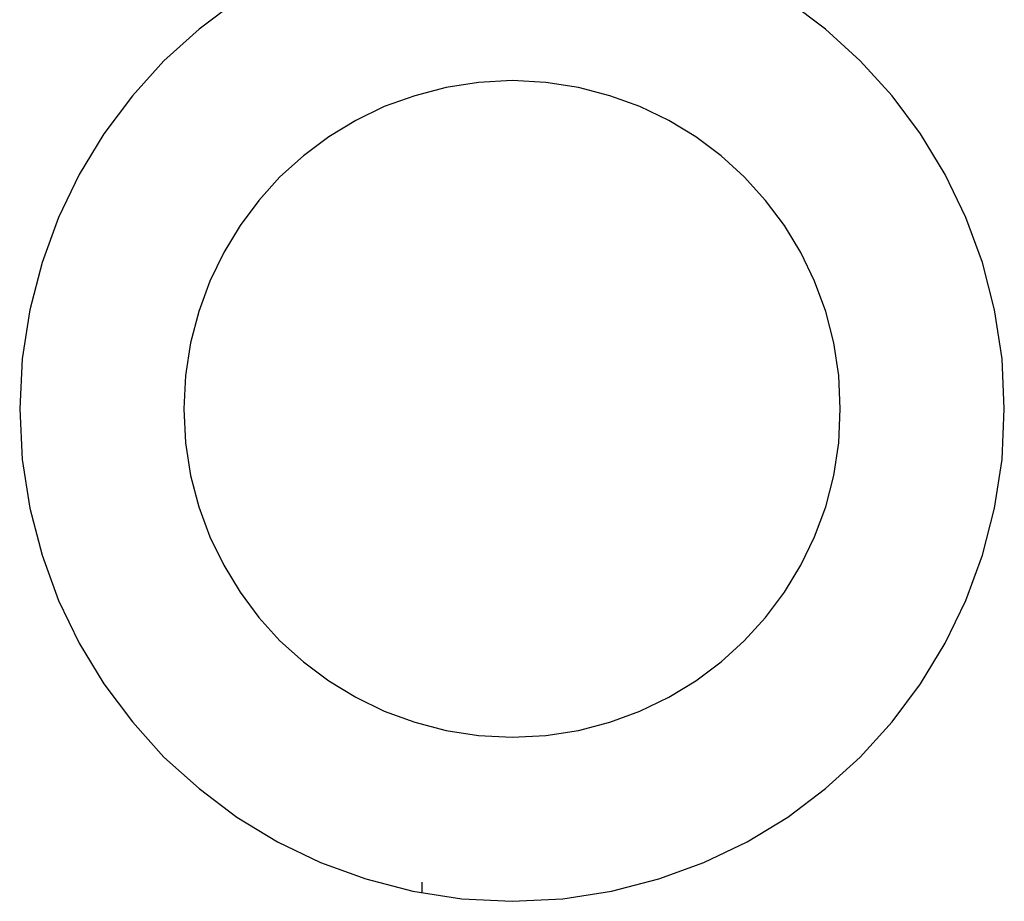
# Model space of a CAD drawing. Extents: x -38.1 to 38.1, y -5.1 to 5.1.
# Drawn here: x -0.8 to -0.2, y -0.2 to 0.3 of the extents above; entities that cross this region are included whole.
import ezdxf

# ---------------------------------------------------------------- set-up
doc = ezdxf.new("R2010")
doc.units = 0
doc.layers.get('0').update_dxf_attribs({"linetype": 'CONTINUOUS'})

msp = doc.modelspace()

# ---------------------------------------------------------------- linework, layer by layer
at = {"color": 0}
for points in [[(-0.6871, 0.3381), (-0.7102, 0.3207), (-0.7316, 0.3015), (-0.7508, 0.2801), (-0.7682, 0.257), (-0.7832, 0.2322), (-0.7959, 0.2061), (-0.8059, 0.1785), (-0.8134, 0.1498), (-0.8179, 0.12), (-0.8195, 0.0894), (-0.8195, 0.0894), (-0.8179, 0.0586), (-0.8134, 0.0289), (-0.8059, 0.0002), (-0.7959, -0.0273), (-0.7832, -0.0534), (-0.7682, -0.0782), (-0.7508, -0.1013), (-0.7316, -0.1227), (-0.7102, -0.1419), (-0.6871, -0.1593), (-0.6623, -0.1743), (-0.6362, -0.187), (-0.6086, -0.197), (-0.5799, -0.2045), (-0.5501, -0.209), (-0.5195, -0.2106), (-0.5195, -0.2106), (-0.4886, -0.209), (-0.4588, -0.2045), (-0.43, -0.197), (-0.4026, -0.187), (-0.3762, -0.1743), (-0.3515, -0.1593), (-0.3284, -0.1419), (-0.3073, -0.1227), (-0.2878, -0.1013), (-0.2706, -0.0782), (-0.2555, -0.0534), (-0.2429, -0.0273), (-0.2327, 0.0002), (-0.2254, 0.0289), (-0.2209, 0.0586), (-0.2195, 0.0894)], [(-0.2195, 0.0894), (-0.2195, 0.0894), (-0.2209, 0.12), (-0.2254, 0.1498), (-0.2327, 0.1785), (-0.2429, 0.2061), (-0.2555, 0.2322), (-0.2706, 0.257), (-0.2878, 0.2801), (-0.3073, 0.3015), (-0.3284, 0.3207), (-0.3515, 0.3381)], [(-0.3195, 0.0894), (-0.3195, 0.0894), (-0.3204, 0.1098), (-0.3234, 0.1296), (-0.3282, 0.1487), (-0.3351, 0.1672), (-0.3434, 0.1846), (-0.3535, 0.2011), (-0.365, 0.2164), (-0.378, 0.2308), (-0.3921, 0.2436), (-0.4075, 0.2551), (-0.4239, 0.2651), (-0.4415, 0.2736), (-0.4598, 0.2802), (-0.479, 0.2853), (-0.4988, 0.2883), (-0.5195, 0.2894), (-0.5195, 0.2894), (-0.5399, 0.2883), (-0.5597, 0.2853), (-0.5788, 0.2802), (-0.5973, 0.2736), (-0.6147, 0.2651), (-0.6312, 0.2551), (-0.6465, 0.2436), (-0.6609, 0.2308), (-0.6737, 0.2164), (-0.6852, 0.2011), (-0.6952, 0.1846), (-0.7037, 0.1672), (-0.7103, 0.1487), (-0.7154, 0.1296), (-0.7184, 0.1098), (-0.7195, 0.0894), (-0.7195, 0.0894), (-0.7184, 0.0687), (-0.7154, 0.0489), (-0.7103, 0.0297), (-0.7037, 0.0115), (-0.6952, -0.0058), (-0.6852, -0.0223), (-0.6737, -0.0376), (-0.6609, -0.052), (-0.6465, -0.0648), (-0.6312, -0.0763), (-0.6147, -0.0863), (-0.5973, -0.0948), (-0.5788, -0.1014), (-0.5597, -0.1065), (-0.5399, -0.1095), (-0.5195, -0.1106), (-0.5195, -0.1106), (-0.4988, -0.1095), (-0.479, -0.1065), (-0.4598, -0.1014), (-0.4415, -0.0948), (-0.4239, -0.0863), (-0.4075, -0.0763), (-0.3921, -0.0648), (-0.378, -0.052), (-0.365, -0.0376), (-0.3535, -0.0223), (-0.3434, -0.0058), (-0.3351, 0.0115), (-0.3282, 0.0297), (-0.3234, 0.0489), (-0.3204, 0.0687), (-0.3195, 0.0894)], [(-0.5745, -0.199), (-0.5745, -0.199)], [(-0.5745, -0.199), (-0.5745, -0.2055)], [(-0.5745, -0.199), (-0.5745, -0.2055)], [(-0.5745, -0.199), (-0.5745, -0.2055)], [(-0.5745, -0.199), (-0.5745, -0.2055)], [(-0.5745, -0.199), (-0.5745, -0.2055)], [(-0.5745, -0.199), (-0.5745, -0.2055)], [(-0.5745, -0.199), (-0.5745, -0.2055)], [(-0.5745, -0.199), (-0.5745, -0.2055)], [(-0.5745, -0.199), (-0.5745, -0.2055)], [(-0.5745, -0.199), (-0.5745, -0.2055)], [(-0.5745, -0.199), (-0.5745, -0.2055)], [(-0.5745, -0.199), (-0.5745, -0.2055)], [(-0.5745, -0.199), (-0.5745, -0.2055)], [(-0.5745, -0.199), (-0.5745, -0.2055)], [(-0.5745, -0.199), (-0.5745, -0.2055)], [(-0.5745, -0.199), (-0.5745, -0.2055)], [(-0.5745, -0.199), (-0.5745, -0.2055)], [(-0.5745, -0.199), (-0.5745, -0.2055)], [(-0.5745, -0.199), (-0.5745, -0.2055)], [(-0.5745, -0.199), (-0.5745, -0.2055)], [(-0.5745, -0.199), (-0.5745, -0.2055)], [(-0.5745, -0.2055), (-0.5745, -0.2055)]]:
    msp.add_lwpolyline(points, dxfattribs=at)

doc.saveas('drawing.dxf')
